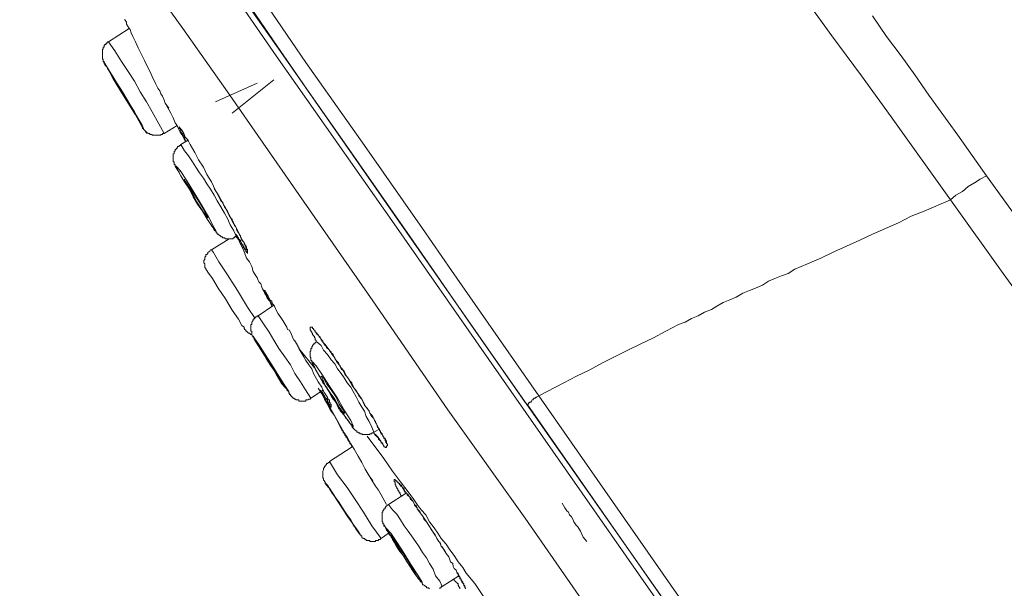
# Model space of a CAD drawing. Units: inches. Extents: x -349 to 1847, y -548 to 1069.
# Drawn here: x 1021 to 1056, y 575 to 596 of the extents above; entities that cross this region are included whole.
import ezdxf

# ---------------------------------------------------------------- set-up
doc = ezdxf.new("R2010")
doc.units = ezdxf.units.IN
doc.header["$MEASUREMENT"] = 0
doc.layers.add('图层 1', color=7, linetype='Continuous')

msp = doc.modelspace()

# ---------------------------------------------------------------- linework, layer by layer
at = {"layer": '图层 1', "color": 7, "lineweight": 9}
for points in [[(1055.547, 557.873), (1038.52, 582.221), (1034.286, 588.294), (1030.015, 594.376), (1025.791, 600.477), (1023.66, 603.518), (1022.558, 605.039), (1022.057, 605.803), (1021.529, 606.541)], [(1021.793, 606.514), (1021.985, 606.204), (1022.23, 605.904), (1022.758, 605.148), (1023.369, 604.246), (1024.37, 602.853), (1025.426, 601.342), (1026.829, 599.32), (1028.413, 597.035), (1030.252, 594.413), (1032.237, 591.581), (1034.286, 588.631), (1038.584, 582.475), (1047.043, 570.42), (1053.963, 560.459), (1055.711, 557.973)], [(1022.658, 606.204), (1023.205, 605.467), (1023.478, 605.075), (1023.742, 604.702), (1024.243, 603.964), (1024.78, 603.181), (1025.317, 602.444), (1025.863, 601.715), (1026.355, 600.932), (1026.892, 600.195), (1027.939, 598.683), (1029.005, 597.181), (1031.09, 594.139), (1033.211, 591.126), (1035.315, 588.13), (1036.362, 586.609), (1037.409, 585.098), (1039.521, 582.075)], [(1022.504, 605.539), (1022.558, 605.403), (1022.695, 605.221), (1022.959, 604.875), (1023.414, 604.228), (1024.106, 603.218), (1024.916, 602.043), (1025.354, 601.415), (1025.791, 600.796), (1026.191, 600.231), (1026.555, 599.73), (1027.193, 598.82), (1028.304, 597.181), (1029.123, 596.07), (1030.052, 594.731), (1031.126, 593.174), (1032.401, 591.344), (1034.86, 587.82), (1037.063, 584.652), (1039.048, 581.82)], [(1053.726, 556.571), (1046.351, 567.115), (1039.03, 577.641), (1036.234, 581.565), (1033.512, 585.508), (1030.835, 589.359), (1028.249, 593.074), (1026.628, 595.369), (1025.171, 597.408), (1024.006, 599.12), (1023.041, 600.477), (1022.331, 601.506), (1021.821, 602.216), (1021.256, 603.017), (1021.019, 603.345), (1020.783, 603.709), (1020.719, 603.828)], [(1054.436, 589.168), (1052.287, 592.164), (1051.213, 593.648), (1050.138, 595.105), (1047.953, 598.128)], [(1024.516, 595.696), (1024.543, 595.669), (1024.589, 595.596), (1024.589, 595.523), (1024.643, 595.423), (1024.716, 595.332), (1024.753, 595.205), (1024.816, 595.077), (1024.916, 594.886), (1025.008, 594.668), (1025.117, 594.449), (1025.244, 594.212), (1025.354, 593.976), (1025.445, 593.793), (1025.554, 593.539), (1025.608, 593.457), (1025.645, 593.347), (1025.718, 593.202), (1025.791, 593.111), (1025.827, 593.001), (1025.891, 592.91), (1025.954, 592.774), (1025.991, 592.664), (1026.118, 592.482)], [(1051.613, 595.824), (1052.123, 595.077), (1052.651, 594.376), (1053.152, 593.684), (1053.653, 592.947), (1054.709, 591.499), (1055.747, 590.033)], [(1024.68, 595.369), (1023.933, 594.886)], [(1023.933, 594.886), (1023.897, 594.886), (1023.897, 594.859), (1023.878, 594.859), (1023.878, 594.813), (1023.842, 594.813), (1023.842, 594.786), (1023.806, 594.786), (1023.806, 594.759), (1023.778, 594.759), (1023.778, 594.731), (1023.778, 594.695), (1023.742, 594.695), (1023.742, 594.668), (1023.742, 594.622), (1023.715, 594.622), (1023.715, 594.586), (1023.715, 594.558), (1023.715, 594.522), (1023.715, 594.485), (1023.715, 594.449), (1023.715, 594.413), (1023.715, 594.376), (1023.715, 594.34), (1023.715, 594.322), (1023.715, 594.285), (1023.715, 594.249), (1023.742, 594.249), (1023.742, 594.212), (1023.742, 594.176), (1023.778, 594.139), (1023.778, 594.103), (1023.806, 594.076), (1023.806, 594.048), (1023.842, 594.012), (1023.878, 593.976)], [(1023.933, 594.886), (1023.897, 594.886), (1023.897, 594.859), (1023.878, 594.859), (1023.878, 594.813), (1023.842, 594.813), (1023.806, 594.786), (1023.806, 594.759), (1023.778, 594.759), (1023.778, 594.731), (1023.778, 594.695), (1023.742, 594.695), (1023.742, 594.668), (1023.742, 594.622), (1023.715, 594.622), (1023.715, 594.586), (1023.715, 594.558), (1023.715, 594.522), (1023.715, 594.485), (1023.715, 594.449), (1023.715, 594.413), (1023.715, 594.376), (1023.715, 594.34), (1023.715, 594.322), (1023.715, 594.285), (1023.715, 594.249), (1023.742, 594.249), (1023.742, 594.212), (1023.742, 594.176), (1023.778, 594.176), (1023.778, 594.139), (1023.778, 594.103), (1023.806, 594.076), (1023.842, 594.012), (1023.878, 593.976), (1023.897, 593.912), (1024.006, 593.757), (1024.079, 593.648), (1024.106, 593.539), (1024.17, 593.457), (1024.243, 593.347)], [(1025.954, 591.563), (1025.754, 591.918), (1025.517, 592.346), (1025.317, 592.71), (1025.08, 593.074), (1024.88, 593.457), (1024.643, 593.812), (1024.407, 594.176), (1024.17, 594.558), (1023.933, 594.886)], [(1025.171, 591.781), (1025.208, 591.745), (1025.153, 591.872), (1024.971, 592.164), (1024.716, 592.601), (1024.443, 593.074), (1024.17, 593.511), (1023.933, 593.875), (1023.806, 594.103), (1023.778, 594.139), (1023.842, 594.012), (1023.878, 593.976)], [(1023.878, 593.976), (1024.106, 593.539), (1024.37, 593.111), (1024.643, 592.664), (1024.916, 592.236), (1025.171, 591.781)], [(1024.816, 592.446), (1024.88, 592.3), (1024.916, 592.264), (1024.88, 592.346), (1024.78, 592.51), (1024.616, 592.746), (1024.479, 593.001), (1024.306, 593.274), (1024.17, 593.475), (1024.106, 593.611), (1024.079, 593.648), (1024.106, 593.566), (1024.206, 593.42), (1024.334, 593.174), (1024.516, 592.91), (1024.68, 592.637), (1024.816, 592.446), (1024.816, 592.446)], [(1027.812, 592.71), (1029.323, 593.384)], [(1029.924, 593.511), (1028.413, 592.3)], [(1026.027, 592.601), (1026.191, 592.3), (1026.282, 592.136), (1026.355, 591.954), (1026.419, 591.854), (1026.446, 591.781), (1026.501, 591.69), (1026.528, 591.617), (1026.592, 591.526), (1026.628, 591.453), (1026.719, 591.289)], [(1025.117, 591.872), (1025.153, 591.854), (1025.171, 591.781), (1025.171, 591.745), (1025.208, 591.745), (1025.208, 591.717), (1025.244, 591.69), (1025.281, 591.654), (1025.281, 591.617), (1025.317, 591.617), (1025.354, 591.581)], [(1025.171, 591.781), (1025.171, 591.745), (1025.208, 591.745), (1025.208, 591.717), (1025.244, 591.69), (1025.281, 591.654), (1025.317, 591.617), (1025.317, 591.581), (1025.354, 591.581), (1025.39, 591.581), (1025.39, 591.563), (1025.426, 591.563), (1025.445, 591.526), (1025.481, 591.526), (1025.517, 591.526), (1025.517, 591.499), (1025.554, 591.499), (1025.59, 591.499), (1025.608, 591.499), (1025.645, 591.499), (1025.69, 591.499), (1025.718, 591.499), (1025.754, 591.499), (1025.791, 591.499), (1025.827, 591.499), (1025.827, 591.526), (1025.863, 591.526), (1025.891, 591.526), (1025.891, 591.563), (1025.918, 591.563), (1025.954, 591.563)], [(1025.954, 591.563), (1026.419, 591.854)], [(1026.528, 591.745), (1026.555, 591.745), (1026.555, 591.717), (1026.592, 591.69)], [(1026.592, 591.69), (1026.665, 591.563), (1026.692, 591.499), (1026.719, 591.426), (1026.792, 591.344), (1026.829, 591.289), (1026.892, 591.162), (1027.065, 590.88), (1027.193, 590.607), (1027.375, 590.352), (1027.502, 590.078), (1027.666, 589.814), (1027.812, 589.505)], [(1026.555, 591.162), (1026.528, 591.126), (1026.501, 591.126), (1026.501, 591.089), (1026.446, 591.089), (1026.419, 591.053), (1026.419, 591.016), (1026.382, 591.016), (1026.382, 590.98), (1026.355, 590.98), (1026.355, 590.934), (1026.355, 590.925), (1026.319, 590.925), (1026.319, 590.88), (1026.319, 590.843), (1026.282, 590.816), (1026.282, 590.78), (1026.282, 590.752), (1026.282, 590.725), (1026.282, 590.679), (1026.282, 590.643), (1026.282, 590.607), (1026.282, 590.579), (1026.282, 590.543), (1026.319, 590.543), (1026.319, 590.516), (1026.319, 590.479), (1026.319, 590.443), (1026.355, 590.443), (1026.355, 590.424), (1026.355, 590.388), (1026.382, 590.388), (1026.382, 590.352), (1026.419, 590.324), (1026.419, 590.297), (1026.446, 590.224), (1026.501, 590.179), (1026.501, 590.142), (1026.555, 590.033), (1026.592, 589.969), (1026.692, 589.814)], [(1026.792, 591.317), (1026.555, 591.162)], [(1028.577, 587.82), (1028.468, 588.066), (1028.34, 588.257), (1028.249, 588.494), (1028.14, 588.685), (1028.003, 588.913), (1027.867, 589.132), (1027.766, 589.332), (1027.63, 589.55), (1027.502, 589.742), (1027.375, 589.942), (1027.229, 590.142), (1027.102, 590.352), (1026.974, 590.543), (1026.829, 590.752), (1026.692, 590.934), (1026.555, 591.162)], [(1027.666, 588.23), (1027.812, 588.03), (1027.839, 588.03), (1027.739, 588.194), (1027.575, 588.521), (1027.302, 588.986), (1027.029, 589.441), (1026.756, 589.878), (1026.528, 590.224), (1026.382, 590.388), (1026.355, 590.388), (1026.446, 590.224), (1026.628, 589.915), (1026.692, 589.814)], [(1055.747, 590.033), (1055.511, 589.915), (1055.31, 589.778), (1055.073, 589.641), (1054.873, 589.468), (1054.636, 589.332), (1054.436, 589.168)], [(1070.862, 568.617), (1068.977, 571.303), (1068.04, 572.651), (1067.093, 573.989), (1066.146, 575.328), (1065.217, 576.666), (1064.27, 578.014), (1063.323, 579.343), (1062.403, 580.7), (1061.447, 582.02), (1060.473, 583.35), (1059.535, 584.697), (1058.606, 586.045), (1057.659, 587.383), (1055.747, 590.033)], [(1027.302, 588.831), (1027.43, 588.631), (1027.502, 588.521), (1027.539, 588.521), (1027.466, 588.631), (1027.375, 588.831), (1027.229, 589.068), (1027.065, 589.332), (1026.892, 589.578), (1026.756, 589.778), (1026.692, 589.878), (1026.692, 589.915), (1026.719, 589.814), (1026.829, 589.614), (1027.002, 589.359), (1027.129, 589.104), (1027.302, 588.831), (1027.302, 588.831)], [(1026.692, 589.814), (1026.865, 589.55), (1027.002, 589.268), (1027.165, 589.004), (1027.338, 588.758), (1027.502, 588.494), (1027.666, 588.23)], [(1027.766, 589.578), (1027.939, 589.305), (1028.076, 589.04), (1028.14, 588.913), (1028.249, 588.758), (1028.304, 588.631), (1028.376, 588.467), (1028.449, 588.33), (1028.54, 588.194), (1028.613, 588.066), (1028.686, 587.92), (1028.741, 587.784), (1028.768, 587.729), (1028.814, 587.656), (1028.85, 587.62), (1028.85, 587.593), (1028.877, 587.556), (1028.877, 587.52), (1028.914, 587.447), (1028.914, 587.42), (1028.941, 587.383), (1028.941, 587.356)], [(1054.436, 589.168), (1053.489, 588.758), (1053.016, 588.576), (1052.56, 588.33), (1052.087, 588.13), (1051.613, 587.92), (1051.149, 587.702), (1050.676, 587.483), (1050.211, 587.283), (1049.738, 587.055), (1049.264, 586.846), (1049.028, 586.755), (1048.8, 586.655), (1048.554, 586.5), (1048.317, 586.409), (1048.081, 586.318), (1047.844, 586.218), (1047.625, 586.081), (1047.37, 585.963), (1047.152, 585.881), (1046.915, 585.781), (1046.678, 585.644), (1046.442, 585.544), (1046.205, 585.453), (1045.968, 585.316), (1045.777, 585.198), (1045.531, 585.098), (1045.294, 584.97), (1045.058, 584.87), (1044.821, 584.734), (1044.584, 584.652), (1044.129, 584.406), (1043.683, 584.169), (1043.218, 583.951), (1042.745, 583.723), (1042.271, 583.486), (1041.834, 583.259), (1041.37, 583.013), (1040.896, 582.785), (1040.432, 582.539), (1039.521, 582.075)], [(1069.751, 567.825), (1067.839, 570.493), (1066.892, 571.849), (1065.945, 573.188), (1064.98, 574.508), (1064.033, 575.856), (1063.068, 577.176), (1062.121, 578.524), (1061.156, 579.853), (1060.209, 581.21), (1059.244, 582.503), (1058.297, 583.859), (1057.313, 585.171), (1056.348, 586.5), (1054.436, 589.168)], [(1027.666, 588.194), (1027.739, 588.166), (1027.739, 588.13), (1027.766, 588.093), (1027.766, 588.066), (1027.812, 588.03), (1027.839, 588.03), (1027.839, 588.002), (1027.839, 587.966), (1027.867, 587.966), (1027.867, 587.92), (1027.903, 587.92), (1027.939, 587.893), (1027.976, 587.857), (1028.003, 587.857), (1028.003, 587.82), (1028.049, 587.82), (1028.076, 587.784), (1028.103, 587.784), (1028.14, 587.784), (1028.176, 587.757), (1028.213, 587.757), (1028.249, 587.757), (1028.276, 587.757), (1028.304, 587.757), (1028.34, 587.757), (1028.376, 587.757), (1028.413, 587.757), (1028.449, 587.757), (1028.449, 587.784), (1028.468, 587.784), (1028.504, 587.784), (1028.504, 587.82), (1028.54, 587.82), (1028.577, 587.857)], [(1028.54, 587.92), (1028.577, 587.857), (1028.65, 587.784), (1028.65, 587.729), (1028.686, 587.702), (1028.722, 587.656), (1028.741, 587.62), (1028.741, 587.593), (1028.768, 587.556), (1028.814, 587.483), (1028.814, 587.447), (1028.85, 587.42), (1028.877, 587.383), (1028.914, 587.356), (1028.941, 587.31)], [(1028.54, 587.857), (1028.65, 587.729), (1028.722, 587.556), (1028.814, 587.383), (1028.877, 587.219), (1028.941, 587.055), (1029.041, 586.919), (1029.123, 586.755), (1029.178, 586.573), (1029.278, 586.409), (1029.323, 586.354), (1029.36, 586.245), (1029.378, 586.19), (1029.451, 586.118), (1029.487, 586.008), (1029.515, 585.945), (1029.551, 585.881), (1029.615, 585.781), (1029.688, 585.608), (1029.779, 585.498), (1029.852, 585.316)], [(1028.304, 587.757), (1027.666, 587.356)], [(1027.666, 587.356), (1027.63, 587.356), (1027.603, 587.31), (1027.575, 587.283), (1027.539, 587.256), (1027.539, 587.219), (1027.502, 587.183), (1027.466, 587.183), (1027.466, 587.119), (1027.43, 587.092), (1027.43, 587.055), (1027.43, 587.019), (1027.43, 587.001), (1027.393, 586.964), (1027.393, 586.919), (1027.393, 586.882), (1027.43, 586.846), (1027.43, 586.791), (1027.43, 586.755), (1027.43, 586.719), (1027.466, 586.682), (1027.466, 586.655), (1027.502, 586.609)], [(1029.251, 584.87), (1028.977, 585.28), (1028.613, 585.881), (1028.249, 586.455), (1027.939, 586.919), (1027.739, 587.256), (1027.666, 587.356)], [(1028.85, 584.551), (1028.768, 584.615), (1028.65, 584.843), (1028.413, 585.171), (1028.176, 585.58), (1027.903, 585.963), (1027.703, 586.318), (1027.539, 586.546), (1027.502, 586.609)], [(1029.87, 585.316), (1029.852, 585.353), (1029.852, 585.389), (1029.815, 585.417), (1029.815, 585.453), (1029.779, 585.498), (1029.779, 585.508), (1029.751, 585.544), (1029.751, 585.58), (1029.724, 585.58), (1029.724, 585.608), (1029.688, 585.644), (1029.688, 585.681), (1029.651, 585.717), (1029.615, 585.753), (1029.615, 585.781), (1029.588, 585.781), (1029.588, 585.817), (1029.588, 585.854), (1029.551, 585.854), (1029.551, 585.881), (1029.588, 585.881), (1029.615, 585.881), (1029.615, 585.854), (1029.615, 585.817), (1029.651, 585.817), (1029.651, 585.781)], [(1029.615, 585.854), (1029.615, 585.817), (1029.651, 585.781)], [(1029.651, 585.781), (1029.724, 585.681), (1029.751, 585.608), (1029.779, 585.544), (1029.852, 585.498), (1029.87, 585.417), (1029.924, 585.353), (1029.952, 585.316), (1030.015, 585.171), (1030.079, 585.043), (1030.179, 584.907), (1030.252, 584.797), (1030.289, 584.734), (1030.325, 584.67), (1030.361, 584.615), (1030.398, 584.551), (1030.425, 584.47), (1030.489, 584.442), (1030.562, 584.287), (1030.589, 584.233), (1030.616, 584.169), (1030.653, 584.087), (1030.689, 584.087), (1030.689, 584.051), (1030.717, 584.014), (1030.717, 583.987), (1030.762, 583.951), (1030.762, 583.932), (1030.799, 583.896), (1030.799, 583.859), (1030.835, 583.823), (1030.835, 583.787)], [(1029.924, 585.353), (1029.36, 584.97)], [(1029.36, 584.97), (1029.323, 584.97), (1029.323, 584.934), (1029.278, 584.934), (1029.251, 584.907), (1029.214, 584.87), (1029.214, 584.843), (1029.178, 584.843), (1029.178, 584.797), (1029.141, 584.761), (1029.141, 584.734), (1029.123, 584.734), (1029.123, 584.697), (1029.123, 584.67), (1029.123, 584.652), (1029.087, 584.652), (1029.087, 584.615), (1029.087, 584.579), (1029.087, 584.551), (1029.087, 584.506), (1029.087, 584.47), (1029.087, 584.442), (1029.087, 584.406), (1029.123, 584.406), (1029.123, 584.369), (1029.123, 584.333), (1029.123, 584.287), (1029.141, 584.251), (1029.141, 584.233), (1029.178, 584.233), (1029.178, 584.196), (1029.214, 584.169), (1029.214, 584.124), (1029.251, 584.087), (1029.278, 584.051), (1029.323, 583.987), (1029.36, 583.932), (1029.378, 583.859)], [(1031.263, 581.984), (1031.072, 582.293), (1030.89, 582.576), (1030.689, 582.876), (1030.525, 583.195), (1030.325, 583.486), (1030.107, 583.787), (1029.924, 584.087), (1029.751, 584.369), (1029.551, 584.67), (1029.36, 584.97)], [(1028.85, 584.551), (1028.85, 584.506), (1028.877, 584.47), (1028.914, 584.442), (1028.914, 584.406), (1028.941, 584.406), (1028.977, 584.369), (1029.005, 584.333), (1029.041, 584.333), (1029.087, 584.287), (1029.123, 584.287)], [(1031.463, 584.014), (1031.463, 584.051), (1031.463, 584.087), (1031.427, 584.087), (1031.427, 584.124), (1031.427, 584.169), (1031.399, 584.169), (1031.399, 584.196), (1031.399, 584.233), (1031.363, 584.233), (1031.363, 584.251), (1031.327, 584.287), (1031.327, 584.333), (1031.299, 584.333), (1031.299, 584.369), (1031.263, 584.406), (1031.263, 584.442), (1031.236, 584.442), (1031.236, 584.47), (1031.236, 584.506), (1031.236, 584.551), (1031.263, 584.551), (1031.299, 584.551), (1031.327, 584.551), (1031.327, 584.506), (1031.363, 584.506), (1031.363, 584.47)], [(1031.363, 584.47), (1031.399, 584.442), (1031.427, 584.406), (1031.427, 584.369), (1031.463, 584.369), (1031.463, 584.333), (1031.491, 584.333), (1031.491, 584.287), (1031.527, 584.287), (1031.527, 584.251), (1031.572, 584.233), (1031.572, 584.196), (1031.6, 584.196), (1031.6, 584.169), (1031.636, 584.124), (1031.636, 584.087), (1031.664, 584.087), (1031.664, 584.051), (1031.7, 584.051), (1031.7, 584.014), (1031.727, 583.987), (1031.764, 583.932), (1031.791, 583.896), (1031.837, 583.859), (1031.837, 583.823), (1031.873, 583.787), (1031.9, 583.759), (1031.937, 583.723), (1031.937, 583.686), (1031.964, 583.686), (1032, 583.659), (1032, 583.623), (1032.037, 583.605), (1032.073, 583.568), (1032.073, 583.532), (1032.11, 583.486), (1032.137, 583.422), (1032.183, 583.35), (1032.237, 583.295), (1032.274, 583.259), (1032.292, 583.195), (1032.328, 583.122), (1032.365, 583.049), (1032.437, 582.985), (1032.474, 582.922), (1032.492, 582.858), (1032.611, 582.721), (1032.674, 582.612), (1032.747, 582.539), (1032.765, 582.475), (1032.802, 582.421), (1032.838, 582.348), (1032.938, 582.221), (1033.002, 582.075), (1033.111, 581.947), (1033.175, 581.838), (1033.211, 581.765), (1033.239, 581.692), (1033.312, 581.629), (1033.348, 581.565), (1033.384, 581.51), (1033.403, 581.437), (1033.439, 581.374), (1033.476, 581.319), (1033.548, 581.246), (1033.567, 581.173), (1033.603, 581.11), (1033.639, 581.055), (1033.685, 580.982), (1033.712, 580.9), (1033.749, 580.827), (1033.785, 580.755), (1033.849, 580.7), (1033.849, 580.673), (1033.876, 580.636), (1033.876, 580.609), (1033.913, 580.572), (1033.913, 580.536), (1033.958, 580.5), (1033.958, 580.463), (1033.958, 580.436), (1033.985, 580.436), (1033.985, 580.409), (1033.985, 580.372)], [(1031.427, 584.406), (1031.463, 584.333), (1031.491, 584.287), (1031.527, 584.287), (1031.527, 584.251), (1031.572, 584.233), (1031.6, 584.196), (1031.6, 584.169), (1031.636, 584.124), (1031.664, 584.087), (1031.7, 584.051), (1031.727, 583.987), (1031.791, 583.932), (1031.964, 583.686), (1032.037, 583.568), (1032.137, 583.45), (1032.201, 583.313), (1032.237, 583.259), (1032.292, 583.195), (1032.328, 583.158), (1032.365, 583.086), (1032.474, 582.958), (1032.529, 582.821), (1032.611, 582.721), (1032.765, 582.448)], [(1031.491, 584.014), (1031.463, 584.014), (1031.427, 583.987), (1031.399, 583.951), (1031.363, 583.951), (1031.363, 583.932), (1031.327, 583.896), (1031.327, 583.859), (1031.299, 583.859), (1031.299, 583.823), (1031.299, 583.787), (1031.263, 583.787), (1031.263, 583.759), (1031.263, 583.723), (1031.263, 583.686), (1031.236, 583.686), (1031.236, 583.659), (1031.236, 583.623), (1031.236, 583.605), (1031.236, 583.568), (1031.236, 583.532), (1031.236, 583.486), (1031.263, 583.45), (1031.263, 583.422), (1031.263, 583.377), (1031.263, 583.35), (1031.299, 583.35), (1031.299, 583.313), (1031.299, 583.295), (1031.327, 583.259), (1031.327, 583.231), (1031.363, 583.195), (1031.363, 583.158), (1031.399, 583.122), (1031.399, 583.086), (1031.427, 583.086), (1031.427, 583.049), (1031.463, 582.985), (1031.491, 582.922), (1031.527, 582.858), (1031.572, 582.785), (1031.6, 582.758), (1031.636, 582.676), (1031.664, 582.612), (1031.7, 582.539), (1031.764, 582.475), (1031.791, 582.421), (1031.837, 582.384), (1031.873, 582.321), (1031.937, 582.175), (1032, 582.075), (1032.073, 581.947), (1032.183, 581.838), (1032.237, 581.692), (1032.274, 581.629), (1032.292, 581.601), (1032.328, 581.529), (1032.401, 581.456), (1032.437, 581.401), (1032.474, 581.374), (1032.492, 581.319), (1032.529, 581.246), (1032.611, 581.21), (1032.638, 581.146), (1032.674, 581.082), (1032.711, 581.055), (1032.711, 581.028), (1032.747, 581.028), (1032.747, 580.982), (1032.765, 580.937), (1032.802, 580.9), (1032.838, 580.864), (1032.875, 580.827), (1032.911, 580.8), (1032.938, 580.8), (1032.938, 580.755), (1032.975, 580.755), (1032.975, 580.736), (1033.002, 580.736), (1033.038, 580.736), (1033.038, 580.7), (1033.075, 580.7), (1033.111, 580.7), (1033.13, 580.7), (1033.13, 580.673), (1033.175, 580.673), (1033.211, 580.673), (1033.239, 580.673), (1033.275, 580.673), (1033.312, 580.673), (1033.348, 580.673), (1033.384, 580.673), (1033.403, 580.673), (1033.403, 580.7), (1033.439, 580.7), (1033.476, 580.7), (1033.476, 580.736), (1033.512, 580.736), (1033.548, 580.736), (1033.548, 580.755)], [(1033.548, 580.755), (1033.476, 580.937), (1033.384, 581.146), (1033.275, 581.319), (1033.211, 581.51), (1033.111, 581.656), (1033.002, 581.838), (1032.911, 582.038), (1032.802, 582.221), (1032.711, 582.384), (1032.583, 582.539), (1032.474, 582.721), (1032.365, 582.876), (1032.237, 583.049), (1032.137, 583.231), (1032, 583.377), (1031.873, 583.568), (1031.727, 583.723), (1031.636, 583.896), (1031.491, 584.014)], [(1029.378, 583.859), (1029.588, 583.532), (1029.815, 583.195), (1030.015, 582.858), (1030.216, 582.503), (1030.471, 582.221)], [(1030.143, 582.676), (1030.216, 582.539), (1030.289, 582.475), (1030.252, 582.539), (1030.143, 582.676), (1030.015, 582.922), (1029.852, 583.195), (1029.688, 583.45), (1029.551, 583.659), (1029.451, 583.787), (1029.415, 583.859), (1029.415, 583.787), (1029.515, 583.659), (1029.651, 583.422), (1029.815, 583.158), (1029.988, 582.922), (1030.143, 582.676), (1030.143, 582.676)], [(1031.399, 583.086), (1030.835, 583.787)], [(1030.835, 583.787), (1031.017, 583.486), (1031.09, 583.35), (1031.199, 583.195), (1031.299, 583.049), (1031.363, 582.876), (1031.527, 582.576)], [(1032.183, 581.82), (1032.474, 581.374), (1032.674, 581.082), (1032.802, 580.937), (1032.802, 580.982), (1032.711, 581.173), (1032.492, 581.51), (1032.237, 581.984), (1031.937, 582.421), (1031.664, 582.858), (1031.463, 583.158), (1031.327, 583.295), (1031.327, 583.259), (1031.427, 583.049), (1031.636, 582.676), (1031.9, 582.257), (1032.183, 581.82), (1032.183, 581.82)], [(1031.527, 582.576), (1031.664, 582.384), (1031.7, 582.293), (1031.764, 582.175), (1031.837, 582.075), (1031.873, 582.02), (1031.873, 581.984), (1031.9, 581.929), (1031.937, 581.929), (1031.937, 581.875), (1031.937, 581.838), (1031.964, 581.82), (1031.964, 581.765)], [(1032.137, 581.947), (1032.292, 581.656), (1032.401, 581.51), (1032.474, 581.437), (1032.492, 581.437), (1032.437, 581.565), (1032.292, 581.765), (1032.183, 582.02), (1032, 582.293), (1031.837, 582.503), (1031.727, 582.721), (1031.636, 582.785), (1031.7, 582.658), (1031.791, 582.448), (1031.964, 582.175), (1032.137, 581.947), (1032.137, 581.947)], [(1030.398, 582.293), (1030.425, 582.257), (1030.471, 582.221), (1030.471, 582.175)], [(1030.471, 582.175), (1030.489, 582.139), (1030.525, 582.111), (1030.525, 582.075), (1030.562, 582.075), (1030.562, 582.038), (1030.589, 582.038), (1030.589, 582.02), (1030.616, 582.02), (1030.616, 581.984), (1030.653, 581.984), (1030.689, 581.947), (1030.717, 581.947), (1030.717, 581.929), (1030.762, 581.929), (1030.799, 581.929), (1030.835, 581.929), (1030.835, 581.875), (1030.853, 581.875), (1030.89, 581.875), (1030.926, 581.875), (1030.962, 581.875), (1030.981, 581.875), (1031.017, 581.875), (1031.072, 581.875), (1031.09, 581.875), (1031.09, 581.929), (1031.126, 581.929), (1031.154, 581.929), (1031.199, 581.947), (1031.236, 581.947), (1031.263, 581.984)], [(1031.263, 581.984), (1031.727, 582.293)], [(1031.527, 582.348), (1031.664, 582.139), (1031.764, 581.947), (1031.873, 581.765), (1031.964, 581.565), (1032.11, 581.374), (1032.201, 581.21), (1032.401, 580.8)], [(1031.6, 582.293), (1032.474, 580.736)], [(1031.964, 581.765), (1032, 581.765), (1032, 581.729), (1032, 581.692), (1032, 581.656), (1031.964, 581.656), (1031.964, 581.692), (1031.937, 581.729), (1031.937, 581.765), (1031.9, 581.765), (1031.9, 581.82), (1031.873, 581.875), (1031.873, 581.929), (1031.837, 581.947), (1031.837, 581.984), (1031.791, 581.984), (1031.791, 582.02), (1031.791, 582.038), (1031.764, 582.038), (1031.764, 582.075), (1031.727, 582.111), (1031.727, 582.139), (1031.7, 582.139), (1031.7, 582.175), (1031.664, 582.221)], [(1032.765, 582.448), (1033.002, 582.111), (1033.111, 581.947), (1033.211, 581.729), (1033.275, 581.656), (1033.348, 581.565), (1033.384, 581.529), (1033.384, 581.51), (1033.403, 581.437), (1033.439, 581.401), (1033.476, 581.374), (1033.512, 581.319), (1033.512, 581.283), (1033.548, 581.246), (1033.567, 581.173), (1033.603, 581.146), (1033.603, 581.11), (1033.639, 581.055), (1033.685, 580.937), (1033.712, 580.9), (1033.749, 580.864), (1033.749, 580.8), (1033.785, 580.8), (1033.785, 580.755), (1033.785, 580.736), (1033.812, 580.736), (1033.812, 580.7), (1033.849, 580.673), (1033.876, 580.636), (1033.876, 580.609), (1033.913, 580.572), (1033.913, 580.536), (1033.958, 580.536), (1033.958, 580.5), (1033.985, 580.463), (1033.985, 580.436), (1034.013, 580.436), (1034.013, 580.409), (1034.013, 580.372), (1034.013, 580.336), (1034.04, 580.336), (1034.04, 580.308), (1034.04, 580.263), (1034.013, 580.263), (1034.013, 580.226), (1034.013, 580.199), (1033.985, 580.199), (1033.958, 580.199), (1033.958, 580.226), (1033.913, 580.226), (1033.913, 580.263), (1033.876, 580.308), (1033.876, 580.336), (1033.849, 580.372), (1033.812, 580.372), (1033.812, 580.409), (1033.785, 580.436), (1033.785, 580.463), (1033.749, 580.463), (1033.749, 580.5), (1033.712, 580.536), (1033.712, 580.572), (1033.685, 580.572), (1033.685, 580.609), (1033.639, 580.609), (1033.639, 580.636), (1033.603, 580.673), (1033.567, 580.7), (1033.548, 580.736)], [(1039.048, 581.82), (1039.121, 581.729)], [(1039.121, 581.729), (1039.121, 581.765), (1039.157, 581.765), (1039.157, 581.82), (1039.185, 581.82), (1039.185, 581.838), (1039.23, 581.838), (1039.257, 581.875), (1039.285, 581.929), (1039.321, 581.929), (1039.321, 581.947), (1039.358, 581.984), (1039.394, 581.984), (1039.43, 582.02), (1039.449, 582.02), (1039.449, 582.038), (1039.521, 582.075)], [(1039.521, 582.075), (1052.761, 563.108), (1066.018, 544.196)], [(1039.121, 581.729), (1052.324, 562.826), (1065.545, 543.887)], [(1032.437, 580.8), (1032.474, 580.736)], [(1032.437, 580.8), (1032.474, 580.736), (1032.492, 580.7), (1032.583, 580.572), (1032.711, 580.336), (1032.838, 580.135), (1032.975, 579.89), (1033.111, 579.662), (1033.239, 579.416), (1033.384, 579.179), (1033.512, 578.997)], [(1032.474, 580.736), (1032.611, 580.5), (1032.765, 580.226)], [(1033.548, 580.755), (1033.749, 580.864)], [(1033.548, 580.736), (1033.567, 580.7), (1033.603, 580.636), (1033.639, 580.609), (1033.685, 580.572), (1033.712, 580.536), (1033.712, 580.5), (1033.749, 580.463), (1033.785, 580.436), (1033.812, 580.409), (1033.812, 580.372), (1033.876, 580.336)], [(1038.083, 574.026), (1037.773, 574.408), (1037.518, 574.809), (1037.209, 575.273), (1036.899, 575.656), (1036.772, 575.856), (1036.599, 576.065), (1036.462, 576.293), (1036.298, 576.502), (1036.171, 576.703), (1035.989, 576.903), (1035.861, 577.103), (1035.734, 577.295), (1035.57, 577.513), (1035.433, 577.759), (1035.26, 577.941), (1035.114, 578.141), (1034.969, 578.351), (1034.823, 578.551), (1034.514, 578.952), (1034.222, 579.343), (1033.913, 579.798), (1033.312, 580.609)], [(1032.765, 580.226), (1031.937, 579.698)], [(1031.937, 579.698), (1031.937, 579.662), (1031.9, 579.662), (1031.873, 579.625), (1031.837, 579.625), (1031.837, 579.589), (1031.791, 579.544), (1031.791, 579.516), (1031.764, 579.516), (1031.764, 579.48), (1031.727, 579.452), (1031.727, 579.416), (1031.727, 579.389), (1031.7, 579.343), (1031.7, 579.316), (1031.7, 579.279), (1031.7, 579.243), (1031.7, 579.216), (1031.7, 579.179), (1031.7, 579.143), (1031.7, 579.125), (1031.7, 579.088), (1031.727, 579.088), (1031.727, 579.043), (1031.727, 579.015), (1031.764, 578.997), (1031.764, 578.952), (1031.791, 578.952), (1031.791, 578.924), (1031.791, 578.897), (1031.837, 578.852), (1031.937, 578.724)], [(1033.812, 576.903), (1033.476, 577.367), (1033.175, 577.859), (1032.875, 578.314), (1032.583, 578.751), (1032.237, 579.216), (1031.937, 579.698)], [(1032.975, 577.176), (1033.038, 577.076), (1032.911, 577.231), (1032.747, 577.513), (1032.492, 577.886), (1032.274, 578.241), (1032.037, 578.551), (1031.873, 578.833), (1031.791, 578.924), (1031.791, 578.897), (1031.9, 578.751), (1031.937, 578.724)], [(1033.348, 579.243), (1033.403, 579.143), (1033.476, 579.015), (1033.603, 578.797)], [(1034.55, 578.451), (1034.514, 578.487), (1034.514, 578.524), (1034.495, 578.524), (1034.495, 578.551), (1034.495, 578.587), (1034.45, 578.587), (1034.45, 578.615), (1034.422, 578.651), (1034.422, 578.697), (1034.386, 578.724), (1034.386, 578.751), (1034.35, 578.797), (1034.35, 578.833), (1034.35, 578.852), (1034.322, 578.852), (1034.322, 578.897), (1034.322, 578.924), (1034.322, 578.952), (1034.286, 578.952), (1034.286, 578.997), (1034.286, 579.015), (1034.286, 579.043), (1034.322, 579.043), (1034.322, 579.015), (1034.35, 579.015), (1034.35, 578.997), (1034.386, 578.997), (1034.386, 578.952), (1034.422, 578.952), (1034.422, 578.924), (1034.45, 578.924), (1034.45, 578.897), (1034.495, 578.897), (1034.495, 578.852), (1034.514, 578.852), (1034.514, 578.833), (1034.55, 578.833), (1034.55, 578.797), (1034.586, 578.751), (1034.586, 578.724), (1034.623, 578.724), (1034.641, 578.697), (1034.641, 578.651), (1034.641, 578.615), (1034.677, 578.615), (1034.677, 578.587), (1034.714, 578.587), (1034.714, 578.551), (1034.75, 578.524), (1034.75, 578.487), (1034.787, 578.451), (1034.823, 578.424), (1034.86, 578.387), (1034.86, 578.351), (1034.887, 578.314), (1034.969, 578.241), (1034.996, 578.187), (1035.023, 578.141), (1035.023, 578.114), (1035.06, 578.078), (1035.096, 578.041), (1035.114, 578.014), (1035.114, 577.977), (1035.187, 577.905), (1035.224, 577.859), (1035.26, 577.786), (1035.315, 577.722), (1035.351, 577.641), (1035.388, 577.577), (1035.46, 577.513)], [(1034.422, 578.952), (1034.422, 578.924), (1034.45, 578.924), (1034.45, 578.897), (1034.495, 578.852), (1034.514, 578.833), (1034.514, 578.797), (1034.55, 578.797), (1034.586, 578.751), (1034.623, 578.697), (1034.641, 578.651), (1034.677, 578.615), (1034.714, 578.551), (1034.75, 578.524), (1034.787, 578.487), (1034.823, 578.424), (1034.86, 578.387), (1034.887, 578.351), (1034.969, 578.241), (1035.023, 578.141), (1035.096, 578.078), (1035.114, 577.977), (1035.187, 577.886), (1035.26, 577.786), (1035.315, 577.722), (1035.46, 577.513)], [(1031.873, 578.833), (1031.964, 578.651)], [(1031.937, 578.724), (1032.274, 578.214), (1032.611, 577.686), (1032.975, 577.176)], [(1032.711, 577.577), (1032.802, 577.404), (1032.875, 577.331), (1032.838, 577.331), (1032.765, 577.486), (1032.638, 577.641), (1032.474, 577.905), (1032.292, 578.187), (1032.137, 578.424), (1032.037, 578.587), (1031.964, 578.651), (1032.073, 578.524), (1032.201, 578.314), (1032.365, 578.078), (1032.529, 577.823), (1032.711, 577.577), (1032.711, 577.577)], [(1033.603, 578.797), (1033.712, 578.651), (1033.812, 578.487), (1034.013, 578.141)], [(1034.714, 578.551), (1034.076, 578.141)], [(1034.076, 578.141), (1034.04, 578.114), (1034.013, 578.078), (1033.985, 578.078), (1033.985, 578.041), (1033.958, 578.041), (1033.958, 578.014), (1033.958, 577.977), (1033.913, 577.977), (1033.913, 577.941), (1033.876, 577.905), (1033.876, 577.886), (1033.876, 577.859), (1033.849, 577.859), (1033.849, 577.823), (1033.849, 577.786), (1033.849, 577.759), (1033.849, 577.722), (1033.849, 577.686), (1033.849, 577.641), (1033.849, 577.604), (1033.849, 577.577), (1033.849, 577.549), (1033.849, 577.513), (1033.876, 577.513), (1033.876, 577.486), (1033.876, 577.44), (1033.913, 577.44), (1033.913, 577.404), (1033.913, 577.367), (1033.958, 577.331), (1033.985, 577.295), (1033.985, 577.267), (1034.013, 577.203), (1034.04, 577.176), (1034.076, 577.103), (1034.113, 577.04), (1034.158, 577.003), (1034.222, 576.867), (1034.286, 576.775), (1034.35, 576.666), (1034.422, 576.539), (1034.495, 576.439), (1034.586, 576.329), (1034.641, 576.238), (1034.714, 576.102), (1034.787, 576.002), (1034.86, 575.892), (1034.914, 575.792), (1034.969, 575.728), (1035.023, 575.692), (1035.06, 575.619), (1035.096, 575.555), (1035.114, 575.519), (1035.151, 575.455), (1035.187, 575.419), (1035.224, 575.391), (1035.224, 575.364), (1035.26, 575.328), (1035.297, 575.328), (1035.297, 575.3), (1035.297, 575.273), (1035.315, 575.273), (1035.315, 575.228), (1035.351, 575.228), (1035.388, 575.2), (1035.433, 575.164), (1035.46, 575.164), (1035.46, 575.127), (1035.497, 575.127), (1035.533, 575.127), (1035.57, 575.082)], [(1036.025, 575.164), (1035.934, 575.364), (1035.788, 575.555), (1035.697, 575.792), (1035.57, 576.002), (1035.46, 576.211), (1035.315, 576.402), (1035.187, 576.602), (1035.06, 576.794), (1034.914, 577.003), (1034.787, 577.176), (1034.641, 577.367), (1034.514, 577.577), (1034.386, 577.786), (1034.222, 577.941), (1034.076, 578.141)], [(1040.368, 578.187), (1040.468, 578.014), (1040.541, 577.905), (1040.596, 577.859), (1040.632, 577.759), (1040.705, 577.686), (1040.769, 577.577), (1040.796, 577.513), (1040.86, 577.404), (1040.942, 577.331), (1041.033, 577.176), (1041.133, 576.958), (1041.27, 576.794)], [(1035.46, 577.513), (1035.734, 577.076)], [(1032.911, 577.267), (1032.975, 577.14), (1033.002, 577.103), (1033.038, 577.076), (1033.038, 577.04), (1033.075, 577.04), (1033.075, 577.003)], [(1032.975, 577.176), (1033.002, 577.103), (1033.038, 577.076), (1033.038, 577.04), (1033.075, 577.04), (1033.075, 577.003), (1033.111, 577.003), (1033.111, 576.958), (1033.13, 576.921), (1033.175, 576.921), (1033.175, 576.903), (1033.211, 576.903), (1033.239, 576.867), (1033.275, 576.867), (1033.275, 576.83), (1033.312, 576.83), (1033.348, 576.83), (1033.384, 576.83), (1033.403, 576.83), (1033.403, 576.794), (1033.439, 576.794), (1033.476, 576.794), (1033.512, 576.794), (1033.548, 576.794), (1033.567, 576.794), (1033.603, 576.794), (1033.603, 576.83), (1033.639, 576.83), (1033.685, 576.83), (1033.712, 576.83), (1033.712, 576.867), (1033.749, 576.867), (1033.785, 576.867), (1033.785, 576.903)], [(1035.624, 577.231), (1035.697, 577.14), (1035.77, 577.04), (1035.825, 576.903), (1035.898, 576.794), (1035.934, 576.775), (1035.961, 576.703), (1035.989, 576.63), (1036.025, 576.602), (1036.061, 576.539), (1036.098, 576.502), (1036.134, 576.439), (1036.171, 576.366)], [(1033.812, 576.903), (1034.076, 577.103)], [(1035.734, 577.076), (1035.788, 577.003), (1035.825, 576.903), (1035.898, 576.794), (1035.961, 576.721), (1035.989, 576.63), (1036.061, 576.539), (1036.171, 576.366)], [(1036.171, 576.366), (1036.262, 576.238), (1036.325, 576.065), (1036.407, 576.002), (1036.426, 575.892), (1036.462, 575.819), (1036.535, 575.756), (1036.562, 575.656), (1036.599, 575.619), (1036.599, 575.592), (1036.626, 575.555), (1036.662, 575.519), (1036.662, 575.492), (1036.708, 575.419), (1036.708, 575.391), (1036.735, 575.364), (1036.772, 575.328), (1036.772, 575.3), (1036.808, 575.228), (1036.808, 575.2), (1036.845, 575.164), (1036.845, 575.127)], [(1036.025, 575.164), (1036.626, 575.555)], [(1036.662, 575.082), (1036.662, 575.127), (1036.626, 575.164), (1036.599, 575.2), (1036.599, 575.228), (1036.599, 575.273), (1036.562, 575.273), (1036.562, 575.3), (1036.535, 575.328), (1036.499, 575.364), (1036.462, 575.391), (1036.462, 575.419)], [(1036.562, 575.692), (1036.562, 575.656), (1036.599, 575.656), (1036.599, 575.619), (1036.599, 575.592), (1036.626, 575.592), (1036.626, 575.555), (1036.626, 575.519), (1036.662, 575.519), (1036.662, 575.455), (1036.708, 575.419), (1036.708, 575.391), (1036.735, 575.391), (1036.735, 575.364), (1036.735, 575.328), (1036.772, 575.3), (1036.772, 575.273), (1036.808, 575.273), (1036.808, 575.228), (1036.808, 575.2), (1036.845, 575.2), (1036.845, 575.164), (1036.845, 575.127), (1036.863, 575.127), (1036.863, 575.082)], [(1035.934, 575.082), (1035.934, 575.127), (1035.961, 575.127), (1035.989, 575.127), (1035.989, 575.164), (1036.025, 575.164)]]:
    msp.add_lwpolyline(points, dxfattribs=at)
for points, knots in [([(1026.756, 591.289), (1026.756, 591.289), (1026.719, 591.317), (1026.719, 591.317), (1026.719, 591.317), (1026.719, 591.344), (1026.719, 591.344), (1026.719, 591.344), (1026.692, 591.39), (1026.692, 591.39), (1026.692, 591.39), (1026.692, 591.426), (1026.692, 591.426), (1026.692, 591.426), (1026.665, 591.453), (1026.665, 591.453), (1026.665, 591.453), (1026.665, 591.499), (1026.665, 591.499), (1026.665, 591.499), (1026.628, 591.499), (1026.628, 591.499), (1026.628, 591.499), (1026.628, 591.526), (1026.628, 591.526), (1026.628, 591.526), (1026.628, 591.563), (1026.628, 591.563), (1026.628, 591.563), (1026.592, 591.581), (1026.592, 591.581), (1026.592, 591.581), (1026.555, 591.617), (1026.555, 591.617), (1026.555, 591.617), (1026.555, 591.654), (1026.555, 591.654), (1026.555, 591.654), (1026.555, 591.69), (1026.555, 591.69), (1026.555, 591.69), (1026.528, 591.69), (1026.528, 591.69), (1026.528, 591.69), (1026.528, 591.717), (1026.528, 591.717), (1026.528, 591.717), (1026.528, 591.745), (1026.528, 591.745), (1026.528, 591.745), (1026.501, 591.745), (1026.501, 591.745), (1026.501, 591.745), (1026.501, 591.781), (1026.501, 591.781), (1026.501, 591.781), (1026.501, 591.818), (1026.501, 591.818), (1026.501, 591.818), (1026.501, 591.781), (1026.501, 591.781), (1026.501, 591.781), (1026.528, 591.781), (1026.528, 591.781)], [0, 0, 0, 0, 1, 1, 1, 2, 2, 2, 3, 3, 3, 4, 4, 4, 5, 5, 5, 6, 6, 6, 7, 7, 7, 8, 8, 8, 9, 9, 9, 10, 10, 10, 11, 11, 11, 12, 12, 12, 13, 13, 13, 14, 14, 14, 15, 15, 15, 16, 16, 16, 17, 17, 17, 18, 18, 18, 19, 19, 19, 20, 20, 20, 21, 21, 21, 21]), ([(1027.812, 589.505), (1027.812, 589.505), (1027.903, 589.332), (1027.903, 589.332), (1027.903, 589.332), (1028.003, 589.132), (1028.003, 589.132), (1028.003, 589.132), (1028.076, 589.068), (1028.076, 589.068), (1028.076, 589.068), (1028.103, 588.986), (1028.103, 588.986), (1028.103, 588.986), (1028.176, 588.877), (1028.176, 588.877), (1028.176, 588.877), (1028.213, 588.795), (1028.213, 588.795), (1028.213, 588.795), (1028.304, 588.594), (1028.304, 588.594), (1028.304, 588.594), (1028.376, 588.494), (1028.376, 588.494), (1028.376, 588.494), (1028.413, 588.467), (1028.413, 588.467), (1028.413, 588.467), (1028.413, 588.421), (1028.413, 588.421), (1028.413, 588.421), (1028.449, 588.367), (1028.449, 588.367), (1028.449, 588.367), (1028.468, 588.33), (1028.468, 588.33), (1028.468, 588.33), (1028.504, 588.257), (1028.504, 588.257), (1028.504, 588.257), (1028.504, 588.23), (1028.504, 588.23), (1028.504, 588.23), (1028.54, 588.194), (1028.54, 588.194), (1028.54, 588.194), (1028.577, 588.13), (1028.577, 588.13), (1028.577, 588.13), (1028.577, 588.093), (1028.577, 588.093), (1028.577, 588.093), (1028.613, 588.03), (1028.613, 588.03), (1028.613, 588.03), (1028.65, 587.966), (1028.65, 587.966), (1028.65, 587.966), (1028.686, 587.893), (1028.686, 587.893), (1028.686, 587.893), (1028.722, 587.857), (1028.722, 587.857), (1028.722, 587.857), (1028.722, 587.82), (1028.722, 587.82), (1028.722, 587.82), (1028.741, 587.784), (1028.741, 587.784), (1028.741, 587.784), (1028.741, 587.757), (1028.741, 587.757), (1028.741, 587.757), (1028.768, 587.729), (1028.768, 587.729), (1028.768, 587.729), (1028.768, 587.702), (1028.768, 587.702), (1028.768, 587.702), (1028.814, 587.656), (1028.814, 587.656), (1028.814, 587.656), (1028.85, 587.62), (1028.85, 587.62), (1028.85, 587.62), (1028.85, 587.593), (1028.85, 587.593), (1028.85, 587.593), (1028.877, 587.52), (1028.877, 587.52), (1028.877, 587.52), (1028.914, 587.52), (1028.914, 587.52), (1028.914, 587.52), (1028.914, 587.483), (1028.914, 587.483), (1028.914, 587.483), (1028.941, 587.447), (1028.941, 587.447), (1028.941, 587.447), (1028.941, 587.42), (1028.941, 587.42), (1028.941, 587.42), (1028.941, 587.383), (1028.941, 587.383), (1028.941, 587.383), (1028.977, 587.383), (1028.977, 587.383), (1028.977, 587.383), (1028.977, 587.356), (1028.977, 587.356), (1028.977, 587.356), (1028.977, 587.31), (1028.977, 587.31), (1028.977, 587.31), (1028.977, 587.283), (1028.977, 587.283), (1028.977, 587.283), (1028.977, 587.256), (1028.977, 587.256), (1028.977, 587.256), (1028.977, 587.219), (1028.977, 587.219), (1028.977, 587.219), (1028.977, 587.256), (1028.977, 587.256), (1028.977, 587.256), (1028.941, 587.256), (1028.941, 587.256), (1028.941, 587.256), (1028.941, 587.283), (1028.941, 587.283), (1028.941, 587.283), (1028.914, 587.283), (1028.914, 587.283), (1028.914, 587.283), (1028.914, 587.31), (1028.914, 587.31), (1028.914, 587.31), (1028.914, 587.356), (1028.914, 587.356), (1028.914, 587.356), (1028.877, 587.356), (1028.877, 587.356), (1028.877, 587.356), (1028.877, 587.383), (1028.877, 587.383), (1028.877, 587.383), (1028.85, 587.42), (1028.85, 587.42), (1028.85, 587.42), (1028.85, 587.447), (1028.85, 587.447), (1028.85, 587.447), (1028.814, 587.483), (1028.814, 587.483), (1028.814, 587.483), (1028.814, 587.52), (1028.814, 587.52), (1028.814, 587.52), (1028.768, 587.556), (1028.768, 587.556), (1028.768, 587.556), (1028.768, 587.593), (1028.768, 587.593), (1028.768, 587.593), (1028.741, 587.593), (1028.741, 587.593), (1028.741, 587.593), (1028.741, 587.62), (1028.741, 587.62), (1028.741, 587.62), (1028.722, 587.656), (1028.722, 587.656), (1028.722, 587.656), (1028.722, 587.702), (1028.722, 587.702), (1028.722, 587.702), (1028.686, 587.702), (1028.686, 587.702), (1028.686, 587.702), (1028.686, 587.729), (1028.686, 587.729), (1028.686, 587.729), (1028.65, 587.757), (1028.65, 587.757), (1028.65, 587.757), (1028.65, 587.784), (1028.65, 587.784), (1028.65, 587.784), (1028.613, 587.82), (1028.613, 587.82), (1028.613, 587.82), (1028.613, 587.857), (1028.613, 587.857), (1028.613, 587.857), (1028.577, 587.857), (1028.577, 587.857), (1028.577, 587.857), (1028.577, 587.893), (1028.577, 587.893), (1028.577, 587.893), (1028.54, 587.92), (1028.54, 587.92)], [0, 0, 0, 0, 1, 1, 1, 2, 2, 2, 3, 3, 3, 4, 4, 4, 5, 5, 5, 6, 6, 6, 7, 7, 7, 8, 8, 8, 9, 9, 9, 10, 10, 10, 11, 11, 11, 12, 12, 12, 13, 13, 13, 14, 14, 14, 15, 15, 15, 16, 16, 16, 17, 17, 17, 18, 18, 18, 19, 19, 19, 20, 20, 20, 21, 21, 21, 22, 22, 22, 23, 23, 23, 24, 24, 24, 25, 25, 25, 26, 26, 26, 27, 27, 27, 28, 28, 28, 29, 29, 29, 30, 30, 30, 31, 31, 31, 32, 32, 32, 33, 33, 33, 34, 34, 34, 35, 35, 35, 36, 36, 36, 37, 37, 37, 38, 38, 38, 39, 39, 39, 40, 40, 40, 41, 41, 41, 42, 42, 42, 43, 43, 43, 44, 44, 44, 45, 45, 45, 46, 46, 46, 47, 47, 47, 48, 48, 48, 49, 49, 49, 50, 50, 50, 51, 51, 51, 52, 52, 52, 53, 53, 53, 54, 54, 54, 55, 55, 55, 56, 56, 56, 57, 57, 57, 58, 58, 58, 59, 59, 59, 60, 60, 60, 61, 61, 61, 62, 62, 62, 63, 63, 63, 64, 64, 64, 65, 65, 65, 66, 66, 66, 67, 67, 67, 68, 68, 68, 68]), ([(1030.471, 582.221), (1030.471, 582.221), (1030.489, 582.111), (1030.489, 582.111), (1030.489, 582.111), (1030.471, 582.221), (1030.471, 582.221), (1030.471, 582.221), (1030.325, 582.448), (1030.325, 582.448), (1030.325, 582.448), (1030.107, 582.785), (1030.107, 582.785), (1030.107, 582.785), (1029.852, 583.195), (1029.852, 583.195), (1029.852, 583.195), (1029.588, 583.605), (1029.588, 583.605), (1029.588, 583.605), (1029.378, 583.932), (1029.378, 583.932), (1029.378, 583.932), (1029.214, 584.169), (1029.214, 584.169), (1029.214, 584.169), (1029.178, 584.233), (1029.178, 584.233), (1029.178, 584.233), (1029.214, 584.124), (1029.214, 584.124), (1029.214, 584.124), (1029.36, 583.896), (1029.36, 583.896), (1029.36, 583.896), (1029.378, 583.859), (1029.378, 583.859)], [0, 0, 0, 0, 1, 1, 1, 2, 2, 2, 3, 3, 3, 4, 4, 4, 5, 5, 5, 6, 6, 6, 7, 7, 7, 8, 8, 8, 9, 9, 9, 10, 10, 10, 11, 11, 11, 12, 12, 12, 12]), ([(1032.765, 580.226), (1032.765, 580.226), (1032.747, 580.263), (1032.747, 580.263), (1032.747, 580.263), (1032.711, 580.308), (1032.711, 580.308), (1032.711, 580.308), (1032.711, 580.336), (1032.711, 580.336), (1032.711, 580.336), (1032.674, 580.336), (1032.674, 580.336), (1032.674, 580.336), (1032.674, 580.372), (1032.674, 580.372), (1032.674, 580.372), (1032.674, 580.409), (1032.674, 580.409), (1032.674, 580.409), (1032.638, 580.409), (1032.638, 580.409), (1032.638, 580.409), (1032.638, 580.436), (1032.638, 580.436), (1032.638, 580.436), (1032.611, 580.463), (1032.611, 580.463), (1032.611, 580.463), (1032.611, 580.5), (1032.611, 580.5), (1032.611, 580.5), (1032.583, 580.536), (1032.583, 580.536), (1032.583, 580.536), (1032.583, 580.572), (1032.583, 580.572), (1032.583, 580.572), (1032.529, 580.572), (1032.529, 580.572), (1032.529, 580.572), (1032.529, 580.609), (1032.529, 580.609), (1032.529, 580.609), (1032.529, 580.636), (1032.529, 580.636), (1032.529, 580.636), (1032.492, 580.636), (1032.492, 580.636), (1032.492, 580.636), (1032.492, 580.673), (1032.492, 580.673), (1032.492, 580.673), (1032.492, 580.7), (1032.492, 580.7), (1032.492, 580.7), (1032.474, 580.7), (1032.474, 580.7), (1032.474, 580.7), (1032.474, 580.736), (1032.474, 580.736), (1032.474, 580.736), (1032.437, 580.736), (1032.437, 580.736), (1032.437, 580.736), (1032.437, 580.755), (1032.437, 580.755), (1032.437, 580.755), (1032.437, 580.8), (1032.437, 580.8), (1032.437, 580.8), (1032.401, 580.8), (1032.401, 580.8), (1032.401, 580.8), (1032.401, 580.827), (1032.401, 580.827), (1032.401, 580.827), (1032.401, 580.8), (1032.401, 580.8), (1032.401, 580.8), (1032.437, 580.8), (1032.437, 580.8)], [0, 0, 0, 0, 1, 1, 1, 2, 2, 2, 3, 3, 3, 4, 4, 4, 5, 5, 5, 6, 6, 6, 7, 7, 7, 8, 8, 8, 9, 9, 9, 10, 10, 10, 11, 11, 11, 12, 12, 12, 13, 13, 13, 14, 14, 14, 15, 15, 15, 16, 16, 16, 17, 17, 17, 18, 18, 18, 19, 19, 19, 20, 20, 20, 21, 21, 21, 22, 22, 22, 23, 23, 23, 24, 24, 24, 25, 25, 25, 26, 26, 26, 27, 27, 27, 27]), ([(1034.823, 575.938), (1034.823, 575.938), (1035.06, 575.592), (1035.06, 575.592), (1035.06, 575.592), (1035.224, 575.391), (1035.224, 575.391), (1035.224, 575.391), (1035.297, 575.328), (1035.297, 575.328), (1035.297, 575.328), (1035.26, 575.391), (1035.26, 575.391), (1035.26, 575.391), (1035.114, 575.619), (1035.114, 575.619), (1035.114, 575.619), (1034.887, 575.965), (1034.887, 575.965), (1034.887, 575.965), (1034.641, 576.366), (1034.641, 576.366), (1034.641, 576.366), (1034.386, 576.775), (1034.386, 576.775), (1034.386, 576.775), (1034.158, 577.103), (1034.158, 577.103), (1034.158, 577.103), (1033.985, 577.295), (1033.985, 577.295), (1033.985, 577.295), (1033.913, 577.404), (1033.913, 577.404), (1033.913, 577.404), (1033.985, 577.295), (1033.985, 577.295), (1033.985, 577.295), (1034.113, 577.076), (1034.113, 577.076), (1034.113, 577.076), (1034.322, 576.721), (1034.322, 576.721), (1034.322, 576.721), (1034.586, 576.329), (1034.586, 576.329), (1034.586, 576.329), (1034.823, 575.938), (1034.823, 575.938), (1034.823, 575.938), (1034.823, 575.938), (1034.823, 575.938)], [0, 0, 0, 0, 1, 1, 1, 2, 2, 2, 3, 3, 3, 4, 4, 4, 5, 5, 5, 6, 6, 6, 7, 7, 7, 8, 8, 8, 9, 9, 9, 10, 10, 10, 11, 11, 11, 12, 12, 12, 13, 13, 13, 14, 14, 14, 15, 15, 15, 16, 16, 16, 17, 17, 17, 17]), ([(1034.75, 576.065), (1034.75, 576.065), (1034.887, 575.856), (1034.887, 575.856), (1034.887, 575.856), (1035.023, 575.728), (1035.023, 575.728), (1035.023, 575.728), (1035.06, 575.656), (1035.06, 575.656), (1035.06, 575.656), (1035.023, 575.728), (1035.023, 575.728), (1035.023, 575.728), (1034.914, 575.892), (1034.914, 575.892), (1034.914, 575.892), (1034.787, 576.102), (1034.787, 576.102), (1034.787, 576.102), (1034.623, 576.366), (1034.623, 576.366), (1034.623, 576.366), (1034.45, 576.63), (1034.45, 576.63), (1034.45, 576.63), (1034.322, 576.83), (1034.322, 576.83), (1034.322, 576.83), (1034.222, 576.958), (1034.222, 576.958), (1034.222, 576.958), (1034.158, 577.04), (1034.158, 577.04), (1034.158, 577.04), (1034.186, 576.958), (1034.186, 576.958), (1034.186, 576.958), (1034.286, 576.83), (1034.286, 576.83), (1034.286, 576.83), (1034.422, 576.602), (1034.422, 576.602), (1034.422, 576.602), (1034.586, 576.329), (1034.586, 576.329), (1034.586, 576.329), (1034.75, 576.065), (1034.75, 576.065), (1034.75, 576.065), (1034.75, 576.065), (1034.75, 576.065)], [0, 0, 0, 0, 1, 1, 1, 2, 2, 2, 3, 3, 3, 4, 4, 4, 5, 5, 5, 6, 6, 6, 7, 7, 7, 8, 8, 8, 9, 9, 9, 10, 10, 10, 11, 11, 11, 12, 12, 12, 13, 13, 13, 14, 14, 14, 15, 15, 15, 16, 16, 16, 17, 17, 17, 17])]:
    msp.add_open_spline(points, degree=3, knots=knots, dxfattribs=at)

doc.saveas('drawing.dxf')
